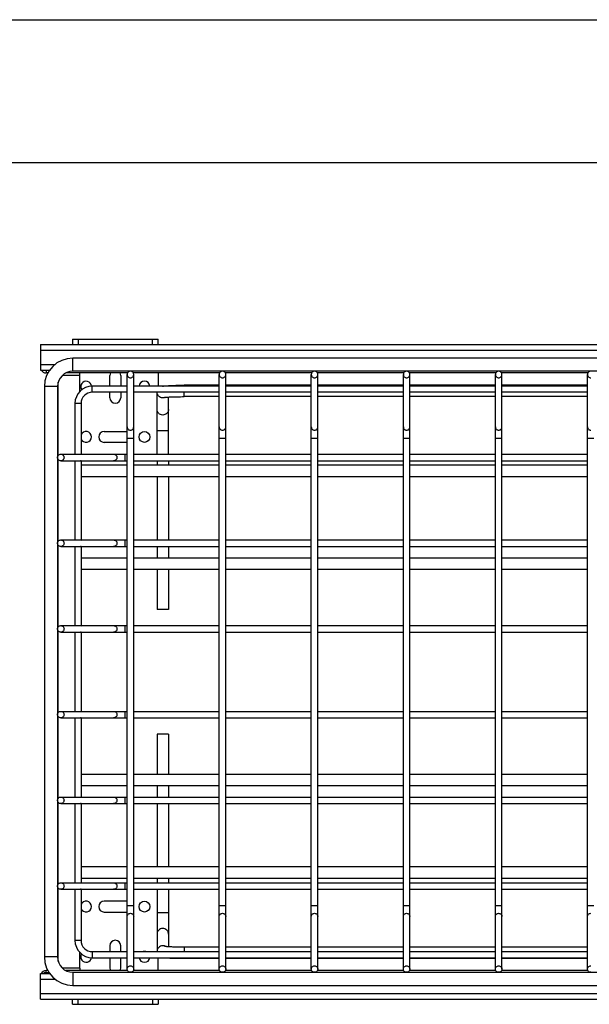
# Model space of a CAD drawing. Units: inches. Extents: x 0 to 17, y 0 to 11.
# Drawn here: x 5.7 to 7.7, y 7.6 to 11 of the extents above; entities that cross this region are included whole.
import ezdxf

# ---------------------------------------------------------------- set-up
doc = ezdxf.new("R2010")
doc.units = ezdxf.units.IN
doc.header["$LTSCALE"] = 0.935
doc.header["$MEASUREMENT"] = 0
doc.layers.get('0').update_dxf_attribs({"linetype": 'CONTINUOUS'})
doc.layers.add('02___PRT_ALL_AXES', color=7, linetype='CONTINUOUS')

msp = doc.modelspace()

# ---------------------------------------------------------------- linework, layer by layer
at = {"color": 7, "linetype": 'Continuous'}
for p, q in [((0, 11), (17, 11)), ((0.5, 10.5), (16.5, 10.5)), ((5.81144, 9.86349), (5.81144, 9.77349)), ((5.81144, 9.86349), (9.36144, 9.86349)), ((5.92344, 9.88149), (5.92344, 9.86349)), ((5.92344, 9.88149), (6.22344, 9.88149)), ((6.22344, 9.86349), (6.22344, 9.88149)), ((9.22533, 9.81549), (5.92533, 9.81549)), ((5.81144, 9.77349), (5.84392, 9.77349)), ((5.82344, 9.77149), (5.82344, 9.77349)), ((5.84263, 9.77149), (5.82344, 9.77149)), ((5.83144, 9.77149), (5.83144, 9.76349)), ((5.83771, 9.76349), (5.83144, 9.76349)), ((6.11632, 9.76349), (5.90083, 9.76349)), ((9.22533, 9.76949), (5.92533, 9.76949)), ((6.05444, 9.71723), (6.05444, 9.75449)), ((6.09244, 9.75449), (6.09244, 9.71723)), ((6.11493, 7.67687), (6.11493, 9.7581)), ((6.43832, 9.76349), (6.13635, 9.76349)), ((6.13773, 7.67687), (6.13773, 9.7581)), ((6.22344, 9.76349), (6.22344, 9.71723)), ((6.43693, 7.67687), (6.43693, 9.7581)), ((6.76032, 9.76349), (6.45835, 9.76349)), ((6.45973, 7.67687), (6.45973, 9.7581)), ((6.75893, 7.67687), (6.75893, 9.7581)), ((7.08232, 9.76349), (6.78035, 9.76349)), ((6.78173, 7.67687), (6.78173, 9.7581)), ((7.08093, 7.67687), (7.08093, 9.7581)), ((7.40432, 9.76349), (7.10235, 9.76349)), ((7.10373, 7.67687), (7.10373, 9.7581)), ((7.40293, 7.67687), (7.40293, 9.7581)), ((7.72632, 9.76349), (7.42435, 9.76349)), ((7.42573, 7.67687), (7.42573, 9.7581)), ((7.72493, 7.67687), (7.72493, 9.7581)), ((6.43693, 9.72049), (6.31444, 9.72049)), ((6.75893, 9.72049), (6.45973, 9.72049)), ((7.08093, 9.72049), (6.78173, 9.72049)), ((7.40293, 9.72049), (7.10373, 9.72049)), ((7.72493, 9.72049), (7.42573, 9.72049)), ((5.82533, 9.71549), (5.82533, 7.71949)), ((5.87133, 9.71549), (5.87133, 7.71949)), ((6.11493, 9.71723), (5.99299, 9.71723)), ((6.11493, 9.69602), (5.99299, 9.69602)), ((6.05444, 9.67649), (6.05444, 9.69602)), ((6.09244, 9.69602), (6.09244, 9.67649)), ((6.43693, 9.71723), (6.13773, 9.71723)), ((6.43693, 9.69602), (6.13773, 9.69602)), ((6.21944, 9.47889), (6.21944, 9.69602)), ((6.75893, 9.71723), (6.45973, 9.71723)), ((6.75893, 9.69602), (6.45973, 9.69602)), ((7.08093, 9.71723), (6.78173, 9.71723)), ((7.08093, 9.69602), (6.78173, 9.69602)), ((7.40293, 9.71723), (7.10373, 9.71723)), ((7.40293, 9.69602), (7.10373, 9.69602)), ((7.72493, 9.71723), (7.42573, 9.71723)), ((7.72493, 9.69602), (7.42573, 9.69602)), ((5.93239, 9.65662), (5.93239, 9.47889)), ((5.9536, 9.65662), (5.9536, 9.47873)), ((6.25944, 9.47889), (6.25944, 9.67913)), ((6.43693, 9.68049), (6.31444, 9.68049)), ((6.75893, 9.68049), (6.45973, 9.68049)), ((7.08093, 9.68049), (6.78173, 9.68049)), ((7.40293, 9.68049), (7.10373, 9.68049)), ((7.72493, 9.68049), (7.42573, 9.68049)), ((6.03444, 9.55849), (6.11244, 9.55849)), ((6.11244, 9.52049), (6.03444, 9.52049)), ((5.88272, 9.47889), (5.95138, 9.47889)), ((5.95138, 9.47889), (5.9536, 9.47873)), ((5.9536, 9.47889), (6.11493, 9.47889)), ((6.13773, 9.47889), (6.43693, 9.47889)), ((6.45973, 9.47889), (6.75893, 9.47889)), ((6.78173, 9.47889), (7.08093, 9.47889)), ((7.10373, 9.47889), (7.40293, 9.47889)), ((7.42573, 9.47889), (7.72493, 9.47889)), ((5.88272, 9.45609), (5.95138, 9.45609)), ((5.93239, 9.45609), (5.93239, 9.17889)), ((5.9536, 9.45624), (5.95138, 9.45609)), ((5.9536, 9.45624), (5.9536, 9.17873)), ((5.9536, 9.45609), (6.11493, 9.45609)), ((6.13773, 9.45609), (6.43693, 9.45609)), ((6.21944, 9.45609), (6.21944, 9.44149)), ((6.25944, 9.45609), (6.25944, 9.44149)), ((6.45973, 9.45609), (6.75893, 9.45609)), ((6.78173, 9.45609), (7.08093, 9.45609)), ((7.10373, 9.45609), (7.40293, 9.45609)), ((7.42573, 9.45609), (7.72493, 9.45609)), ((6.21944, 9.40149), (6.21944, 9.17889)), ((6.25944, 9.40149), (6.25944, 9.17889)), ((5.88272, 9.17889), (5.95138, 9.17889)), ((5.95138, 9.17889), (5.9536, 9.17873)), ((5.9536, 9.17889), (6.11493, 9.17889)), ((6.13773, 9.17889), (6.43693, 9.17889)), ((6.45973, 9.17889), (6.75893, 9.17889)), ((6.78173, 9.17889), (7.08093, 9.17889)), ((7.10373, 9.17889), (7.40293, 9.17889)), ((7.42573, 9.17889), (7.72493, 9.17889)), ((5.88272, 9.15609), (5.95138, 9.15609)), ((5.93239, 9.15609), (5.93239, 8.87889)), ((5.9536, 9.15624), (5.95138, 9.15609)), ((5.9536, 9.15624), (5.9536, 8.87873)), ((5.9536, 9.15609), (6.11493, 9.15609)), ((6.13773, 9.15609), (6.43693, 9.15609)), ((6.21944, 9.15609), (6.21944, 9.11549)), ((6.25944, 9.15609), (6.25944, 9.11549)), ((6.45973, 9.15609), (6.75893, 9.15609)), ((6.78173, 9.15609), (7.08093, 9.15609)), ((7.10373, 9.15609), (7.40293, 9.15609)), ((7.42573, 9.15609), (7.72493, 9.15609)), ((5.87394, 9.11549), (5.87133, 9.11549)), ((6.11493, 9.11549), (5.9536, 9.11549)), ((6.43693, 9.11549), (6.13773, 9.11549)), ((6.75893, 9.11549), (6.45973, 9.11549)), ((7.08093, 9.11549), (6.78173, 9.11549)), ((7.40293, 9.11549), (7.10373, 9.11549)), ((7.72493, 9.11549), (7.42573, 9.11549)), ((5.87394, 9.07549), (5.87133, 9.07549)), ((6.11493, 9.07549), (5.9536, 9.07549)), ((6.43693, 9.07549), (6.13773, 9.07549)), ((6.21944, 9.07549), (6.21944, 8.93549)), ((6.25944, 9.07549), (6.25944, 8.93549)), ((6.75893, 9.07549), (6.45973, 9.07549)), ((7.08093, 9.07549), (6.78173, 9.07549)), ((7.40293, 9.07549), (7.10373, 9.07549)), ((7.72493, 9.07549), (7.42573, 9.07549)), ((6.25942, 8.93549), (6.21946, 8.93549)), ((5.88272, 8.87889), (5.95138, 8.87889)), ((5.95138, 8.87889), (5.9536, 8.87873)), ((5.9536, 8.87889), (6.11493, 8.87889)), ((6.13773, 8.87889), (6.43693, 8.87889)), ((6.45973, 8.87889), (6.75893, 8.87889)), ((6.78173, 8.87889), (7.08093, 8.87889)), ((7.10373, 8.87889), (7.40293, 8.87889)), ((7.42573, 8.87889), (7.72493, 8.87889)), ((5.88272, 8.85609), (5.95138, 8.85609)), ((5.93239, 8.85609), (5.93239, 8.57889)), ((5.9536, 8.85624), (5.95138, 8.85609)), ((5.9536, 8.85624), (5.9536, 8.57873)), ((5.9536, 8.85609), (6.11493, 8.85609)), ((6.13773, 8.85609), (6.43693, 8.85609)), ((6.45973, 8.85609), (6.75893, 8.85609)), ((6.78173, 8.85609), (7.08093, 8.85609)), ((7.10373, 8.85609), (7.40293, 8.85609)), ((7.42573, 8.85609), (7.72493, 8.85609)), ((5.88272, 8.57889), (5.95138, 8.57889)), ((5.88272, 8.55609), (5.95138, 8.55609)), ((5.93239, 8.55609), (5.93239, 8.27889)), ((5.95138, 8.57889), (5.9536, 8.57873)), ((5.9536, 8.55624), (5.95138, 8.55609)), ((5.9536, 8.57889), (6.11493, 8.57889)), ((5.9536, 8.55624), (5.9536, 8.27873)), ((5.9536, 8.55609), (6.11493, 8.55609)), ((6.13773, 8.57889), (6.43693, 8.57889)), ((6.13773, 8.55609), (6.43693, 8.55609)), ((6.45973, 8.57889), (6.75893, 8.57889)), ((6.45973, 8.55609), (6.75893, 8.55609)), ((6.78173, 8.57889), (7.08093, 8.57889)), ((6.78173, 8.55609), (7.08093, 8.55609)), ((7.10373, 8.57889), (7.40293, 8.57889)), ((7.10373, 8.55609), (7.40293, 8.55609)), ((7.42573, 8.57889), (7.72493, 8.57889)), ((7.42573, 8.55609), (7.72493, 8.55609)), ((6.21944, 8.49949), (6.21944, 8.35949)), ((6.25942, 8.49949), (6.21946, 8.49949)), ((6.25944, 8.49949), (6.25944, 8.35949)), ((5.87133, 8.35949), (5.87394, 8.35949)), ((5.9536, 8.35949), (6.11493, 8.35949)), ((6.13773, 8.35949), (6.43693, 8.35949)), ((6.45973, 8.35949), (6.75893, 8.35949)), ((6.78173, 8.35949), (7.08093, 8.35949)), ((7.10373, 8.35949), (7.40293, 8.35949)), ((7.42573, 8.35949), (7.72493, 8.35949)), ((5.87133, 8.31949), (5.87394, 8.31949)), ((5.9536, 8.31949), (6.11493, 8.31949)), ((6.13773, 8.31949), (6.43693, 8.31949)), ((6.21944, 8.31949), (6.21944, 8.27889)), ((6.25944, 8.31949), (6.25944, 8.27889)), ((6.45973, 8.31949), (6.75893, 8.31949)), ((6.78173, 8.31949), (7.08093, 8.31949)), ((7.10373, 8.31949), (7.40293, 8.31949)), ((7.42573, 8.31949), (7.72493, 8.31949)), ((5.88272, 8.27889), (5.95138, 8.27889)), ((5.95138, 8.27889), (5.9536, 8.27873)), ((5.9536, 8.27889), (6.11493, 8.27889)), ((6.13773, 8.27889), (6.43693, 8.27889)), ((6.45973, 8.27889), (6.75893, 8.27889)), ((6.78173, 8.27889), (7.08093, 8.27889)), ((7.10373, 8.27889), (7.40293, 8.27889)), ((7.42573, 8.27889), (7.72493, 8.27889)), ((5.88272, 8.25609), (5.95138, 8.25609)), ((5.93239, 8.25609), (5.93239, 7.97889)), ((5.9536, 8.25624), (5.95138, 8.25609)), ((5.9536, 8.25624), (5.9536, 7.97873)), ((5.9536, 8.25609), (6.11493, 8.25609)), ((6.13773, 8.25609), (6.43693, 8.25609)), ((6.21944, 8.25609), (6.21944, 8.03549)), ((6.25944, 8.25609), (6.25944, 8.03549)), ((6.45973, 8.25609), (6.75893, 8.25609)), ((6.78173, 8.25609), (7.08093, 8.25609)), ((7.10373, 8.25609), (7.40293, 8.25609)), ((7.42573, 8.25609), (7.72493, 8.25609)), ((5.88272, 7.97889), (5.95138, 7.97889)), ((5.95138, 7.97889), (5.9536, 7.97873)), ((5.9536, 7.97889), (6.11493, 7.97889)), ((6.13773, 7.97889), (6.43693, 7.97889)), ((6.21944, 7.99549), (6.21944, 7.97889)), ((6.25944, 7.99549), (6.25944, 7.97889)), ((6.45973, 7.97889), (6.75893, 7.97889)), ((6.78173, 7.97889), (7.08093, 7.97889)), ((7.10373, 7.97889), (7.40293, 7.97889)), ((7.42573, 7.97889), (7.72493, 7.97889)), ((5.88272, 7.95609), (5.95138, 7.95609)), ((5.93239, 7.95609), (5.93239, 7.77721)), ((5.9536, 7.95624), (5.95138, 7.95609)), ((5.9536, 7.95624), (5.9536, 7.77721)), ((5.9536, 7.95609), (6.11493, 7.95609)), ((6.13773, 7.95609), (6.43693, 7.95609)), ((6.21944, 7.95609), (6.21944, 7.73861)), ((6.25944, 7.95609), (6.25944, 7.75584)), ((6.45973, 7.95609), (6.75893, 7.95609)), ((6.78173, 7.95609), (7.08093, 7.95609)), ((7.10373, 7.95609), (7.40293, 7.95609)), ((7.42573, 7.95609), (7.72493, 7.95609)), ((5.99299, 7.73781), (6.11493, 7.73781)), ((6.13773, 7.73781), (6.43693, 7.73781)), ((6.31444, 7.75449), (6.43693, 7.75449)), ((6.45973, 7.75449), (6.75893, 7.75449)), ((6.45973, 7.73781), (6.75893, 7.73781)), ((6.78173, 7.75449), (7.08093, 7.75449)), ((6.78173, 7.73781), (7.08093, 7.73781)), ((7.10373, 7.75449), (7.40293, 7.75449)), ((7.10373, 7.73781), (7.40293, 7.73781)), ((7.42573, 7.75449), (7.72493, 7.75449)), ((7.42573, 7.73781), (7.72493, 7.73781)), ((5.99299, 7.7166), (6.11493, 7.7166)), ((6.13773, 7.7166), (6.43693, 7.7166)), ((6.22344, 7.67149), (6.22344, 7.7166)), ((6.31444, 7.71449), (6.43693, 7.71449)), ((6.45973, 7.7166), (6.75893, 7.7166)), ((6.45973, 7.71449), (6.75893, 7.71449)), ((6.78173, 7.7166), (7.08093, 7.7166)), ((6.78173, 7.71449), (7.08093, 7.71449)), ((7.10373, 7.7166), (7.40293, 7.7166)), ((7.10373, 7.71449), (7.40293, 7.71449)), ((7.42573, 7.7166), (7.72493, 7.7166)), ((7.42573, 7.71449), (7.72493, 7.71449)), ((5.81144, 7.57149), (5.81144, 7.66149)), ((5.81144, 7.66149), (5.84392, 7.66149)), ((5.82344, 7.66349), (5.82344, 7.66149)), ((5.84263, 7.66349), (5.82344, 7.66349)), ((5.83144, 7.66349), (5.83144, 7.67149)), ((5.83771, 7.67149), (5.83144, 7.67149)), ((6.11632, 7.67149), (5.90083, 7.67149)), ((5.92533, 7.66549), (9.22533, 7.66549)), ((6.43832, 7.67149), (6.13635, 7.67149)), ((6.76032, 7.67149), (6.45835, 7.67149)), ((7.08232, 7.67149), (6.78035, 7.67149)), ((7.40432, 7.67149), (7.10235, 7.67149)), ((7.72632, 7.67149), (7.42435, 7.67149)), ((5.92533, 7.61949), (9.22533, 7.61949)), ((5.81144, 7.57149), (9.36144, 7.57149)), ((5.92344, 7.55349), (5.92344, 7.57149)), ((5.92344, 7.55349), (6.22344, 7.55349)), ((6.22344, 7.57149), (6.22344, 7.55349))]:
    msp.add_line(p, q, dxfattribs=at)
at = {"color": 9, "linetype": 'Continuous'}
for p, q in [((5.94344, 9.88149), (5.94344, 9.86349)), ((6.20344, 9.86349), (6.20344, 9.88149)), ((5.81144, 9.84349), (9.36144, 9.84349)), ((5.81144, 9.79349), (5.86297, 9.79349)), ((5.92533, 9.76949), (5.92533, 9.81549)), ((6.31444, 9.71723), (6.31444, 9.72049)), ((5.87133, 9.71549), (5.82533, 9.71549)), ((5.99299, 9.69602), (5.99299, 9.71723)), ((6.31444, 9.68049), (6.31444, 9.69602)), ((5.9536, 9.65662), (5.93239, 9.65662)), ((6.25944, 9.56102), (6.21944, 9.56102)), ((6.11493, 9.53577), (6.13773, 9.53577)), ((6.43693, 9.53577), (6.45973, 9.53577)), ((6.75893, 9.53577), (6.78173, 9.53577)), ((7.08093, 9.53577), (7.10373, 9.53577)), ((7.40293, 9.53577), (7.42573, 9.53577)), ((7.72493, 9.53577), (7.74773, 9.53577)), ((6.10624, 9.47889), (6.10624, 9.45609)), ((6.10624, 9.17889), (6.10624, 9.15609)), ((6.10624, 8.87889), (6.10624, 8.85609)), ((6.10624, 8.57889), (6.10624, 8.55609)), ((6.10624, 8.27889), (6.10624, 8.25609)), ((6.10624, 7.97889), (6.10624, 7.95609)), ((6.11493, 7.8992), (6.13773, 7.8992)), ((6.43693, 7.8992), (6.45973, 7.8992)), ((6.75893, 7.8992), (6.78173, 7.8992)), ((7.08093, 7.8992), (7.10373, 7.8992)), ((7.40293, 7.8992), (7.42573, 7.8992)), ((7.72493, 7.8992), (7.74773, 7.8992)), ((6.25944, 7.87395), (6.21944, 7.87395)), ((5.9536, 7.77721), (5.93239, 7.77721)), ((5.99299, 7.73781), (5.99299, 7.7166)), ((6.31444, 7.75449), (6.31444, 7.73781)), ((5.87133, 7.71949), (5.82533, 7.71949)), ((6.31444, 7.7166), (6.31444, 7.71449)), ((5.92533, 7.66549), (5.92533, 7.61949)), ((5.81144, 7.64149), (5.86297, 7.64149)), ((5.81144, 7.59149), (9.36144, 7.59149)), ((5.94344, 7.55349), (5.94344, 7.57149)), ((6.20344, 7.57149), (6.20344, 7.55349))]:
    msp.add_line(p, q, dxfattribs=at)
at = {"color": 7, "linetype": 'Continuous'}
msp.add_circle((6.17544, 9.53949), 0.019, dxfattribs=at)
for centre, radius, start, end in [((5.92533, 9.71549), 0.1, 90, 180), ((5.83144, 9.78349), 0.02, 210.01665, 270), ((5.92533, 9.71549), 0.054, 90, 180), ((6.07344, 9.75449), 0.019, 151.69266, 180), ((6.07344, 9.75449), 0.019, 0, 28.30734), ((5.97144, 9.71549), 0.019, 4.71903, 215.16903), ((6.17544, 9.71549), 0.019, 5.30205, 174.69795), ((5.99299, 9.65662), 0.0606, 90, 180), ((5.99299, 9.65662), 0.0394, 90, 180), ((6.07344, 9.67649), 0.019, 180, 360), ((5.97144, 9.53949), 0.019, 199.78004, 160.21996), ((6.03444, 9.53949), 0.019, 90, 270), ((6.11244, 9.53949), 0.019, 82.46287, 90), ((6.11244, 9.53949), 0.019, 270, 277.53713), ((5.99299, 7.77721), 0.0606, 180, 270), ((5.99299, 7.77721), 0.0394, 180, 270), ((5.92533, 7.71949), 0.1, 180, 270), ((5.92533, 7.71949), 0.054, 180, 270), ((5.83144, 7.65149), 0.02, 90, 149.98335)]:
    msp.add_arc(centre, radius, start, end, dxfattribs=at)
for points, knots in [([(6.12633, 9.76949), (6.12485, 9.76949), (6.12186, 9.76889), (6.11806, 9.76636), (6.11553, 9.76258), (6.11493, 9.75958), (6.11493, 9.7581)], [0, 0, 0, 0, 0.249892, 0.5003133, 0.7501136, 1, 1, 1, 1]), ([(6.11493, 9.7581), (6.11493, 9.75662), (6.11553, 9.75363), (6.11806, 9.74984), (6.12186, 9.74732), (6.12485, 9.74672), (6.12633, 9.74672)], [0, 0, 0, 0, 0.2498864, 0.4996867, 0.750108, 1, 1, 1, 1]), ([(6.13773, 9.7581), (6.13773, 9.75958), (6.13713, 9.76258), (6.1346, 9.76636), (6.13081, 9.76889), (6.12781, 9.76949), (6.12633, 9.76949)], [0, 0, 0, 0, 0.2498864, 0.4996867, 0.750108, 1, 1, 1, 1]), ([(6.12633, 9.74672), (6.12781, 9.74672), (6.13081, 9.74732), (6.1346, 9.74984), (6.13713, 9.75363), (6.13773, 9.75662), (6.13773, 9.7581)], [0, 0, 0, 0, 0.249892, 0.5003133, 0.7501136, 1, 1, 1, 1]), ([(6.44833, 9.76949), (6.44685, 9.76949), (6.44386, 9.76889), (6.44006, 9.76636), (6.43753, 9.76258), (6.43693, 9.75958), (6.43693, 9.7581)], [0, 0, 0, 0, 0.249892, 0.5003133, 0.7501136, 1, 1, 1, 1]), ([(6.43693, 9.7581), (6.43693, 9.75662), (6.43753, 9.75363), (6.44006, 9.74984), (6.44386, 9.74732), (6.44685, 9.74672), (6.44833, 9.74672)], [0, 0, 0, 0, 0.2498864, 0.4996867, 0.750108, 1, 1, 1, 1]), ([(6.45973, 9.7581), (6.45973, 9.75958), (6.45913, 9.76258), (6.4566, 9.76636), (6.45281, 9.76889), (6.44981, 9.76949), (6.44833, 9.76949)], [0, 0, 0, 0, 0.2498864, 0.4996867, 0.750108, 1, 1, 1, 1]), ([(6.44833, 9.74672), (6.44981, 9.74672), (6.45281, 9.74732), (6.4566, 9.74984), (6.45913, 9.75363), (6.45973, 9.75662), (6.45973, 9.7581)], [0, 0, 0, 0, 0.249892, 0.5003133, 0.7501136, 1, 1, 1, 1]), ([(6.77033, 9.76949), (6.76885, 9.76949), (6.76586, 9.76889), (6.76206, 9.76636), (6.75953, 9.76258), (6.75893, 9.75958), (6.75893, 9.7581)], [0, 0, 0, 0, 0.249892, 0.5003133, 0.7501136, 1, 1, 1, 1]), ([(6.75893, 9.7581), (6.75893, 9.75662), (6.75953, 9.75363), (6.76206, 9.74984), (6.76586, 9.74732), (6.76885, 9.74672), (6.77033, 9.74672)], [0, 0, 0, 0, 0.2498864, 0.4996867, 0.750108, 1, 1, 1, 1]), ([(6.78173, 9.7581), (6.78173, 9.75958), (6.78113, 9.76258), (6.7786, 9.76636), (6.77481, 9.76889), (6.77181, 9.76949), (6.77033, 9.76949)], [0, 0, 0, 0, 0.2498864, 0.4996867, 0.750108, 1, 1, 1, 1]), ([(6.77033, 9.74672), (6.77181, 9.74672), (6.77481, 9.74732), (6.7786, 9.74984), (6.78113, 9.75363), (6.78173, 9.75662), (6.78173, 9.7581)], [0, 0, 0, 0, 0.249892, 0.5003133, 0.7501136, 1, 1, 1, 1]), ([(7.09233, 9.76949), (7.09085, 9.76949), (7.08786, 9.76889), (7.08406, 9.76636), (7.08153, 9.76258), (7.08093, 9.75958), (7.08093, 9.7581)], [0, 0, 0, 0, 0.249892, 0.5003133, 0.7501136, 1, 1, 1, 1]), ([(7.08093, 9.7581), (7.08093, 9.75662), (7.08153, 9.75363), (7.08406, 9.74984), (7.08786, 9.74732), (7.09085, 9.74672), (7.09233, 9.74672)], [0, 0, 0, 0, 0.2498864, 0.4996867, 0.750108, 1, 1, 1, 1]), ([(7.10373, 9.7581), (7.10373, 9.75958), (7.10313, 9.76258), (7.1006, 9.76636), (7.09681, 9.76889), (7.09381, 9.76949), (7.09233, 9.76949)], [0, 0, 0, 0, 0.2498864, 0.4996867, 0.750108, 1, 1, 1, 1]), ([(7.09233, 9.74672), (7.09381, 9.74672), (7.09681, 9.74732), (7.1006, 9.74984), (7.10313, 9.75363), (7.10373, 9.75662), (7.10373, 9.7581)], [0, 0, 0, 0, 0.249892, 0.5003133, 0.7501136, 1, 1, 1, 1]), ([(7.41433, 9.76949), (7.41285, 9.76949), (7.40986, 9.76889), (7.40606, 9.76636), (7.40353, 9.76258), (7.40293, 9.75958), (7.40293, 9.7581)], [0, 0, 0, 0, 0.249892, 0.5003133, 0.7501136, 1, 1, 1, 1]), ([(7.40293, 9.7581), (7.40293, 9.75662), (7.40353, 9.75363), (7.40606, 9.74984), (7.40986, 9.74732), (7.41285, 9.74672), (7.41433, 9.74672)], [0, 0, 0, 0, 0.2498864, 0.4996867, 0.750108, 1, 1, 1, 1]), ([(7.42573, 9.7581), (7.42573, 9.75958), (7.42513, 9.76258), (7.4226, 9.76636), (7.41881, 9.76889), (7.41581, 9.76949), (7.41433, 9.76949)], [0, 0, 0, 0, 0.2498864, 0.4996867, 0.750108, 1, 1, 1, 1]), ([(7.41433, 9.74672), (7.41581, 9.74672), (7.41881, 9.74732), (7.4226, 9.74984), (7.42513, 9.75363), (7.42573, 9.75662), (7.42573, 9.7581)], [0, 0, 0, 0, 0.249892, 0.5003133, 0.7501136, 1, 1, 1, 1]), ([(7.73633, 9.76949), (7.73485, 9.76949), (7.73186, 9.76889), (7.72806, 9.76636), (7.72553, 9.76258), (7.72493, 9.75958), (7.72493, 9.7581)], [0, 0, 0, 0, 0.249892, 0.5003133, 0.7501136, 1, 1, 1, 1]), ([(7.72493, 9.7581), (7.72493, 9.75662), (7.72553, 9.75363), (7.72806, 9.74984), (7.73186, 9.74732), (7.73485, 9.74672), (7.73633, 9.74672)], [0, 0, 0, 0, 0.2498864, 0.4996867, 0.750108, 1, 1, 1, 1]), ([(6.23906, 9.71723), (6.2409, 9.71757), (6.24497, 9.71811), (6.25172, 9.71872), (6.25972, 9.71924), (6.27273, 9.71986), (6.29112, 9.72036), (6.3064, 9.72049), (6.31444, 9.72049)], [0, 0, 0, 0, 0.0742617, 0.1629905, 0.2694285, 0.3928132, 0.6805048, 1, 1, 1, 1]), ([(6.24622, 9.67789), (6.24614, 9.67787), (6.24585, 9.67781), (6.2463, 9.6779), (6.24664, 9.67795), (6.2474, 9.67807), (6.24829, 9.67818), (6.2494, 9.67831), (6.25066, 9.67845), (6.25209, 9.67858), (6.25365, 9.67872), (6.256, 9.6789), (6.25923, 9.67912), (6.26345, 9.67937), (6.26807, 9.67959), (6.27305, 9.67979), (6.2803, 9.68004), (6.28995, 9.68028), (6.30201, 9.68045), (6.31026, 9.68049), (6.31444, 9.68049)], [0, 0, 0, 0, 0.0036308, 0.0059523, 0.0128681, 0.0233402, 0.0368732, 0.0530661, 0.0716648, 0.0924822, 0.1153498, 0.1401517, 0.1951363, 0.2566852, 0.3241348, 0.396858, 0.4742321, 0.6403597, 0.8174663, 1, 1, 1, 1]), ([(5.87133, 9.46749), (5.87133, 9.46897), (5.87193, 9.47196), (5.87445, 9.47576), (5.87824, 9.47829), (5.88123, 9.47889), (5.88272, 9.47889)], [0, 0, 0, 0, 0.249892, 0.5003133, 0.7501136, 1, 1, 1, 1]), ([(5.88272, 9.47889), (5.8842, 9.47889), (5.88719, 9.47829), (5.89098, 9.47576), (5.8935, 9.47196), (5.8941, 9.46897), (5.8941, 9.46749)], [0, 0, 0, 0, 0.2498864, 0.4996867, 0.750108, 1, 1, 1, 1]), ([(5.88272, 9.45609), (5.88123, 9.45609), (5.87824, 9.45668), (5.87445, 9.45922), (5.87193, 9.46301), (5.87133, 9.46601), (5.87133, 9.46749)], [0, 0, 0, 0, 0.2498864, 0.4996867, 0.750108, 1, 1, 1, 1]), ([(5.8941, 9.46749), (5.8941, 9.46601), (5.8935, 9.46301), (5.89098, 9.45922), (5.88719, 9.45668), (5.8842, 9.45609), (5.88272, 9.45609)], [0, 0, 0, 0, 0.249892, 0.5003133, 0.7501136, 1, 1, 1, 1]), ([(5.87133, 9.16749), (5.87133, 9.16897), (5.87193, 9.17196), (5.87445, 9.17576), (5.87824, 9.17829), (5.88123, 9.17889), (5.88272, 9.17889)], [0, 0, 0, 0, 0.249892, 0.5003133, 0.7501136, 1, 1, 1, 1]), ([(5.88272, 9.17889), (5.8842, 9.17889), (5.88719, 9.17829), (5.89098, 9.17576), (5.8935, 9.17196), (5.8941, 9.16897), (5.8941, 9.16749)], [0, 0, 0, 0, 0.2498864, 0.4996867, 0.750108, 1, 1, 1, 1]), ([(5.88272, 9.15609), (5.88123, 9.15609), (5.87824, 9.15668), (5.87445, 9.15922), (5.87193, 9.16301), (5.87133, 9.16601), (5.87133, 9.16749)], [0, 0, 0, 0, 0.2498864, 0.4996867, 0.750108, 1, 1, 1, 1]), ([(5.8941, 9.16749), (5.8941, 9.16601), (5.8935, 9.16301), (5.89098, 9.15922), (5.88719, 9.15668), (5.8842, 9.15609), (5.88272, 9.15609)], [0, 0, 0, 0, 0.249892, 0.5003133, 0.7501136, 1, 1, 1, 1]), ([(5.87133, 8.86749), (5.87133, 8.86897), (5.87193, 8.87196), (5.87445, 8.87576), (5.87824, 8.87829), (5.88123, 8.87889), (5.88272, 8.87889)], [0, 0, 0, 0, 0.249892, 0.5003133, 0.7501136, 1, 1, 1, 1]), ([(5.88272, 8.85609), (5.88123, 8.85609), (5.87824, 8.85668), (5.87445, 8.85922), (5.87193, 8.86301), (5.87133, 8.86601), (5.87133, 8.86749)], [0, 0, 0, 0, 0.2498864, 0.4996867, 0.750108, 1, 1, 1, 1]), ([(5.88272, 8.87889), (5.8842, 8.87889), (5.88719, 8.87829), (5.89098, 8.87576), (5.8935, 8.87196), (5.8941, 8.86897), (5.8941, 8.86749)], [0, 0, 0, 0, 0.2498864, 0.4996867, 0.750108, 1, 1, 1, 1]), ([(5.8941, 8.86749), (5.8941, 8.86601), (5.8935, 8.86301), (5.89098, 8.85922), (5.88719, 8.85668), (5.8842, 8.85609), (5.88272, 8.85609)], [0, 0, 0, 0, 0.249892, 0.5003133, 0.7501136, 1, 1, 1, 1]), ([(5.87133, 8.56749), (5.87133, 8.56897), (5.87193, 8.57196), (5.87445, 8.57576), (5.87824, 8.57829), (5.88123, 8.57889), (5.88272, 8.57889)], [0, 0, 0, 0, 0.249892, 0.5003133, 0.7501136, 1, 1, 1, 1]), ([(5.88272, 8.55609), (5.88123, 8.55609), (5.87824, 8.55668), (5.87445, 8.55922), (5.87193, 8.56301), (5.87133, 8.56601), (5.87133, 8.56749)], [0, 0, 0, 0, 0.2498864, 0.4996867, 0.750108, 1, 1, 1, 1]), ([(5.88272, 8.57889), (5.8842, 8.57889), (5.88719, 8.57829), (5.89098, 8.57576), (5.8935, 8.57196), (5.8941, 8.56897), (5.8941, 8.56749)], [0, 0, 0, 0, 0.2498864, 0.4996867, 0.750108, 1, 1, 1, 1]), ([(5.8941, 8.56749), (5.8941, 8.56601), (5.8935, 8.56301), (5.89098, 8.55922), (5.88719, 8.55668), (5.8842, 8.55609), (5.88272, 8.55609)], [0, 0, 0, 0, 0.249892, 0.5003133, 0.7501136, 1, 1, 1, 1]), ([(5.87133, 8.26749), (5.87133, 8.26897), (5.87193, 8.27196), (5.87445, 8.27576), (5.87824, 8.27829), (5.88123, 8.27889), (5.88272, 8.27889)], [0, 0, 0, 0, 0.249892, 0.5003133, 0.7501136, 1, 1, 1, 1]), ([(5.88272, 8.27889), (5.8842, 8.27889), (5.88719, 8.27829), (5.89098, 8.27576), (5.8935, 8.27196), (5.8941, 8.26897), (5.8941, 8.26749)], [0, 0, 0, 0, 0.2498864, 0.4996867, 0.750108, 1, 1, 1, 1]), ([(5.88272, 8.25609), (5.88123, 8.25609), (5.87824, 8.25668), (5.87445, 8.25922), (5.87193, 8.26301), (5.87133, 8.26601), (5.87133, 8.26749)], [0, 0, 0, 0, 0.2498864, 0.4996867, 0.750108, 1, 1, 1, 1]), ([(5.8941, 8.26749), (5.8941, 8.26601), (5.8935, 8.26301), (5.89098, 8.25922), (5.88719, 8.25668), (5.8842, 8.25609), (5.88272, 8.25609)], [0, 0, 0, 0, 0.249892, 0.5003133, 0.7501136, 1, 1, 1, 1]), ([(5.87133, 7.96749), (5.87133, 7.96897), (5.87193, 7.97196), (5.87445, 7.97576), (5.87824, 7.97829), (5.88123, 7.97889), (5.88272, 7.97889)], [0, 0, 0, 0, 0.249892, 0.5003133, 0.7501136, 1, 1, 1, 1]), ([(5.88272, 7.95609), (5.88123, 7.95609), (5.87824, 7.95668), (5.87445, 7.95922), (5.87193, 7.96301), (5.87133, 7.96601), (5.87133, 7.96749)], [0, 0, 0, 0, 0.2498864, 0.4996867, 0.750108, 1, 1, 1, 1]), ([(5.88272, 7.97889), (5.8842, 7.97889), (5.88719, 7.97829), (5.89098, 7.97576), (5.8935, 7.97196), (5.8941, 7.96897), (5.8941, 7.96749)], [0, 0, 0, 0, 0.2498864, 0.4996867, 0.750108, 1, 1, 1, 1]), ([(5.8941, 7.96749), (5.8941, 7.96601), (5.8935, 7.96301), (5.89098, 7.95922), (5.88719, 7.95668), (5.8842, 7.95609), (5.88272, 7.95609)], [0, 0, 0, 0, 0.249892, 0.5003133, 0.7501136, 1, 1, 1, 1]), ([(6.24622, 7.75709), (6.24614, 7.75711), (6.24585, 7.75717), (6.2463, 7.75708), (6.24664, 7.75702), (6.2474, 7.75691), (6.24829, 7.75679), (6.2494, 7.75666), (6.25066, 7.75653), (6.25209, 7.75639), (6.25365, 7.75626), (6.256, 7.75607), (6.25923, 7.75585), (6.26345, 7.75561), (6.26807, 7.75538), (6.27305, 7.75518), (6.2803, 7.75493), (6.28995, 7.7547), (6.30201, 7.75453), (6.31026, 7.75449), (6.31444, 7.75449)], [0, 0, 0, 0, 0.0036308, 0.0059523, 0.0128681, 0.0233402, 0.0368732, 0.0530661, 0.0716648, 0.0924822, 0.1153498, 0.1401517, 0.1951363, 0.2566852, 0.3241348, 0.396858, 0.4742321, 0.6403597, 0.8174663, 1, 1, 1, 1]), ([(6.11493, 7.67687), (6.11493, 7.67835), (6.11553, 7.68134), (6.11806, 7.68513), (6.12186, 7.68766), (6.12485, 7.68826), (6.12633, 7.68826)], [0, 0, 0, 0, 0.2498864, 0.4996867, 0.750108, 1, 1, 1, 1]), ([(6.12633, 7.68826), (6.12781, 7.68826), (6.13081, 7.68766), (6.1346, 7.68513), (6.13713, 7.68134), (6.13773, 7.67835), (6.13773, 7.67687)], [0, 0, 0, 0, 0.249892, 0.5003133, 0.7501136, 1, 1, 1, 1]), ([(6.24796, 7.7166), (6.25216, 7.71621), (6.26166, 7.71559), (6.27728, 7.71497), (6.29524, 7.71458), (6.3079, 7.71449), (6.31444, 7.71449)], [0, 0, 0, 0, 0.190061, 0.429206, 0.7049018, 1, 1, 1, 1]), ([(6.43693, 7.67687), (6.43693, 7.67835), (6.43753, 7.68134), (6.44006, 7.68513), (6.44386, 7.68766), (6.44685, 7.68826), (6.44833, 7.68826)], [0, 0, 0, 0, 0.2498864, 0.4996867, 0.750108, 1, 1, 1, 1]), ([(6.44833, 7.68826), (6.44981, 7.68826), (6.45281, 7.68766), (6.4566, 7.68513), (6.45913, 7.68134), (6.45973, 7.67835), (6.45973, 7.67687)], [0, 0, 0, 0, 0.249892, 0.5003133, 0.7501136, 1, 1, 1, 1]), ([(6.75893, 7.67687), (6.75893, 7.67835), (6.75953, 7.68134), (6.76206, 7.68513), (6.76586, 7.68766), (6.76885, 7.68826), (6.77033, 7.68826)], [0, 0, 0, 0, 0.2498864, 0.4996867, 0.750108, 1, 1, 1, 1]), ([(6.77033, 7.68826), (6.77181, 7.68826), (6.77481, 7.68766), (6.7786, 7.68513), (6.78113, 7.68134), (6.78173, 7.67835), (6.78173, 7.67687)], [0, 0, 0, 0, 0.249892, 0.5003133, 0.7501136, 1, 1, 1, 1]), ([(7.08093, 7.67687), (7.08093, 7.67835), (7.08153, 7.68134), (7.08406, 7.68513), (7.08786, 7.68766), (7.09085, 7.68826), (7.09233, 7.68826)], [0, 0, 0, 0, 0.2498864, 0.4996867, 0.750108, 1, 1, 1, 1]), ([(7.09233, 7.68826), (7.09381, 7.68826), (7.09681, 7.68766), (7.1006, 7.68513), (7.10313, 7.68134), (7.10373, 7.67835), (7.10373, 7.67687)], [0, 0, 0, 0, 0.249892, 0.5003133, 0.7501136, 1, 1, 1, 1]), ([(7.40293, 7.67687), (7.40293, 7.67835), (7.40353, 7.68134), (7.40606, 7.68513), (7.40986, 7.68766), (7.41285, 7.68826), (7.41433, 7.68826)], [0, 0, 0, 0, 0.2498864, 0.4996867, 0.750108, 1, 1, 1, 1]), ([(7.41433, 7.68826), (7.41581, 7.68826), (7.41881, 7.68766), (7.4226, 7.68513), (7.42513, 7.68134), (7.42573, 7.67835), (7.42573, 7.67687)], [0, 0, 0, 0, 0.249892, 0.5003133, 0.7501136, 1, 1, 1, 1]), ([(7.72493, 7.67687), (7.72493, 7.67835), (7.72553, 7.68134), (7.72806, 7.68513), (7.73186, 7.68766), (7.73485, 7.68826), (7.73633, 7.68826)], [0, 0, 0, 0, 0.2498864, 0.4996867, 0.750108, 1, 1, 1, 1]), ([(6.12633, 7.66549), (6.12485, 7.66549), (6.12186, 7.66608), (6.11806, 7.66861), (6.11553, 7.6724), (6.11493, 7.67539), (6.11493, 7.67687)], [0, 0, 0, 0, 0.249892, 0.5003133, 0.7501136, 1, 1, 1, 1]), ([(6.13773, 7.67687), (6.13773, 7.67539), (6.13713, 7.6724), (6.1346, 7.66861), (6.13081, 7.66608), (6.12781, 7.66549), (6.12633, 7.66549)], [0, 0, 0, 0, 0.2498864, 0.4996867, 0.750108, 1, 1, 1, 1]), ([(6.44833, 7.66549), (6.44685, 7.66549), (6.44386, 7.66608), (6.44006, 7.66861), (6.43753, 7.6724), (6.43693, 7.67539), (6.43693, 7.67687)], [0, 0, 0, 0, 0.249892, 0.5003133, 0.7501136, 1, 1, 1, 1]), ([(6.45973, 7.67687), (6.45973, 7.67539), (6.45913, 7.6724), (6.4566, 7.66861), (6.45281, 7.66608), (6.44981, 7.66549), (6.44833, 7.66549)], [0, 0, 0, 0, 0.2498864, 0.4996867, 0.750108, 1, 1, 1, 1]), ([(6.77033, 7.66549), (6.76885, 7.66549), (6.76586, 7.66608), (6.76206, 7.66861), (6.75953, 7.6724), (6.75893, 7.67539), (6.75893, 7.67687)], [0, 0, 0, 0, 0.249892, 0.5003133, 0.7501136, 1, 1, 1, 1]), ([(6.78173, 7.67687), (6.78173, 7.67539), (6.78113, 7.6724), (6.7786, 7.66861), (6.77481, 7.66608), (6.77181, 7.66549), (6.77033, 7.66549)], [0, 0, 0, 0, 0.2498864, 0.4996867, 0.750108, 1, 1, 1, 1]), ([(7.09233, 7.66549), (7.09085, 7.66549), (7.08786, 7.66608), (7.08406, 7.66861), (7.08153, 7.6724), (7.08093, 7.67539), (7.08093, 7.67687)], [0, 0, 0, 0, 0.249892, 0.5003133, 0.7501136, 1, 1, 1, 1]), ([(7.10373, 7.67687), (7.10373, 7.67539), (7.10313, 7.6724), (7.1006, 7.66861), (7.09681, 7.66608), (7.09381, 7.66549), (7.09233, 7.66549)], [0, 0, 0, 0, 0.2498864, 0.4996867, 0.750108, 1, 1, 1, 1]), ([(7.41433, 7.66549), (7.41285, 7.66549), (7.40986, 7.66608), (7.40606, 7.66861), (7.40353, 7.6724), (7.40293, 7.67539), (7.40293, 7.67687)], [0, 0, 0, 0, 0.249892, 0.5003133, 0.7501136, 1, 1, 1, 1]), ([(7.42573, 7.67687), (7.42573, 7.67539), (7.42513, 7.6724), (7.4226, 7.66861), (7.41881, 7.66608), (7.41581, 7.66549), (7.41433, 7.66549)], [0, 0, 0, 0, 0.2498864, 0.4996867, 0.750108, 1, 1, 1, 1]), ([(7.73633, 7.66549), (7.73485, 7.66549), (7.73186, 7.66608), (7.72806, 7.66861), (7.72553, 7.6724), (7.72493, 7.67539), (7.72493, 7.67687)], [0, 0, 0, 0, 0.249892, 0.5003133, 0.7501136, 1, 1, 1, 1])]:
    msp.add_open_spline(points, degree=3, knots=knots, dxfattribs=at)
at = {"color": 9, "linetype": 'Continuous'}
for points, knots in [([(6.23944, 9.67639), (6.23684, 9.67639), (6.23159, 9.67743), (6.22603, 9.68115), (6.22271, 9.6852), (6.22085, 9.68867), (6.2197, 9.69244), (6.21944, 9.69506), (6.21944, 9.69636)], [0, 0, 0, 0, 0.249497, 0.4990908, 0.6243063, 0.749568, 0.8747876, 1, 1, 1, 1]), ([(6.24731, 9.678), (6.24669, 9.67774), (6.24416, 9.67682), (6.24145, 9.67639), (6.23944, 9.67639)], [0, 0, 0, 0, 0.2513571, 1, 1, 1, 1]), ([(6.23944, 9.61594), (6.23684, 9.61594), (6.23159, 9.61698), (6.22603, 9.62069), (6.22271, 9.62474), (6.22085, 9.62822), (6.2197, 9.63199), (6.21944, 9.6346), (6.21944, 9.63591)], [0, 0, 0, 0, 0.249497, 0.4990908, 0.6243063, 0.749568, 0.8747876, 1, 1, 1, 1]), ([(6.25944, 9.63591), (6.25944, 9.6346), (6.25919, 9.63199), (6.25804, 9.62822), (6.25618, 9.62474), (6.25285, 9.62069), (6.2473, 9.61698), (6.24204, 9.61594), (6.23944, 9.61594)], [0, 0, 0, 0, 0.1252124, 0.250432, 0.3756937, 0.5009092, 0.750503, 1, 1, 1, 1]), ([(6.11493, 9.57432), (6.11493, 9.57284), (6.11553, 9.56984), (6.11806, 9.56606), (6.12186, 9.56353), (6.12485, 9.56293), (6.12633, 9.56293)], [0, 0, 0, 0, 0.2498864, 0.4996867, 0.750108, 1, 1, 1, 1]), ([(6.12633, 9.56293), (6.12781, 9.56293), (6.13081, 9.56353), (6.1346, 9.56606), (6.13713, 9.56984), (6.13773, 9.57284), (6.13773, 9.57432)], [0, 0, 0, 0, 0.249892, 0.5003133, 0.7501136, 1, 1, 1, 1]), ([(6.43693, 9.57432), (6.43693, 9.57284), (6.43753, 9.56984), (6.44006, 9.56606), (6.44386, 9.56353), (6.44685, 9.56293), (6.44833, 9.56293)], [0, 0, 0, 0, 0.2498864, 0.4996867, 0.750108, 1, 1, 1, 1]), ([(6.44833, 9.56293), (6.44981, 9.56293), (6.45281, 9.56353), (6.4566, 9.56606), (6.45913, 9.56984), (6.45973, 9.57284), (6.45973, 9.57432)], [0, 0, 0, 0, 0.249892, 0.5003133, 0.7501136, 1, 1, 1, 1]), ([(6.75893, 9.57432), (6.75893, 9.57284), (6.75953, 9.56984), (6.76206, 9.56606), (6.76586, 9.56353), (6.76885, 9.56293), (6.77033, 9.56293)], [0, 0, 0, 0, 0.2498864, 0.4996867, 0.750108, 1, 1, 1, 1]), ([(6.77033, 9.56293), (6.77181, 9.56293), (6.77481, 9.56353), (6.7786, 9.56606), (6.78113, 9.56984), (6.78173, 9.57284), (6.78173, 9.57432)], [0, 0, 0, 0, 0.249892, 0.5003133, 0.7501136, 1, 1, 1, 1]), ([(7.08093, 9.57432), (7.08093, 9.57284), (7.08153, 9.56984), (7.08406, 9.56606), (7.08786, 9.56353), (7.09085, 9.56293), (7.09233, 9.56293)], [0, 0, 0, 0, 0.2498864, 0.4996867, 0.750108, 1, 1, 1, 1]), ([(7.09233, 9.56293), (7.09381, 9.56293), (7.09681, 9.56353), (7.1006, 9.56606), (7.10313, 9.56984), (7.10373, 9.57284), (7.10373, 9.57432)], [0, 0, 0, 0, 0.249892, 0.5003133, 0.7501136, 1, 1, 1, 1]), ([(7.40293, 9.57432), (7.40293, 9.57284), (7.40353, 9.56984), (7.40606, 9.56606), (7.40986, 9.56353), (7.41285, 9.56293), (7.41433, 9.56293)], [0, 0, 0, 0, 0.2498864, 0.4996867, 0.750108, 1, 1, 1, 1]), ([(7.41433, 9.56293), (7.41581, 9.56293), (7.41881, 9.56353), (7.4226, 9.56606), (7.42513, 9.56984), (7.42573, 9.57284), (7.42573, 9.57432)], [0, 0, 0, 0, 0.249892, 0.5003133, 0.7501136, 1, 1, 1, 1]), ([(7.72493, 9.57432), (7.72493, 9.57284), (7.72553, 9.56984), (7.72806, 9.56606), (7.73186, 9.56353), (7.73485, 9.56293), (7.73633, 9.56293)], [0, 0, 0, 0, 0.2498864, 0.4996867, 0.750108, 1, 1, 1, 1]), ([(6.0677, 9.47889), (6.06918, 9.47889), (6.07217, 9.47829), (6.07596, 9.47576), (6.07848, 9.47196), (6.07908, 9.46897), (6.07908, 9.46749)], [0, 0, 0, 0, 0.2498864, 0.4996867, 0.750108, 1, 1, 1, 1]), ([(6.07908, 9.46749), (6.07908, 9.46601), (6.07848, 9.46301), (6.07596, 9.45922), (6.07217, 9.45668), (6.06918, 9.45609), (6.0677, 9.45609)], [0, 0, 0, 0, 0.249892, 0.5003133, 0.7501136, 1, 1, 1, 1]), ([(6.0677, 9.17889), (6.06918, 9.17889), (6.07217, 9.17829), (6.07596, 9.17576), (6.07848, 9.17196), (6.07908, 9.16897), (6.07908, 9.16749)], [0, 0, 0, 0, 0.2498864, 0.4996867, 0.750108, 1, 1, 1, 1]), ([(6.07908, 9.16749), (6.07908, 9.16601), (6.07848, 9.16301), (6.07596, 9.15922), (6.07217, 9.15668), (6.06918, 9.15609), (6.0677, 9.15609)], [0, 0, 0, 0, 0.249892, 0.5003133, 0.7501136, 1, 1, 1, 1]), ([(6.0677, 8.87889), (6.06918, 8.87889), (6.07217, 8.87829), (6.07596, 8.87576), (6.07848, 8.87196), (6.07908, 8.86897), (6.07908, 8.86749)], [0, 0, 0, 0, 0.2498864, 0.4996867, 0.750108, 1, 1, 1, 1]), ([(6.07908, 8.86749), (6.07908, 8.86601), (6.07848, 8.86301), (6.07596, 8.85922), (6.07217, 8.85668), (6.06918, 8.85609), (6.0677, 8.85609)], [0, 0, 0, 0, 0.249892, 0.5003133, 0.7501136, 1, 1, 1, 1]), ([(6.0677, 8.57889), (6.06918, 8.57889), (6.07217, 8.57829), (6.07596, 8.57576), (6.07848, 8.57196), (6.07908, 8.56897), (6.07908, 8.56749)], [0, 0, 0, 0, 0.2498864, 0.4996867, 0.750108, 1, 1, 1, 1]), ([(6.07908, 8.56749), (6.07908, 8.56601), (6.07848, 8.56301), (6.07596, 8.55922), (6.07217, 8.55668), (6.06918, 8.55609), (6.0677, 8.55609)], [0, 0, 0, 0, 0.249892, 0.5003133, 0.7501136, 1, 1, 1, 1]), ([(6.0677, 8.27889), (6.06918, 8.27889), (6.07217, 8.27829), (6.07596, 8.27576), (6.07848, 8.27196), (6.07908, 8.26897), (6.07908, 8.26749)], [0, 0, 0, 0, 0.2498864, 0.4996867, 0.750108, 1, 1, 1, 1]), ([(6.07908, 8.26749), (6.07908, 8.26601), (6.07848, 8.26301), (6.07596, 8.25922), (6.07217, 8.25668), (6.06918, 8.25609), (6.0677, 8.25609)], [0, 0, 0, 0, 0.249892, 0.5003133, 0.7501136, 1, 1, 1, 1]), ([(6.0677, 7.97889), (6.06918, 7.97889), (6.07217, 7.97829), (6.07596, 7.97576), (6.07848, 7.97196), (6.07908, 7.96897), (6.07908, 7.96749)], [0, 0, 0, 0, 0.2498864, 0.4996867, 0.750108, 1, 1, 1, 1]), ([(6.07908, 7.96749), (6.07908, 7.96601), (6.07848, 7.96301), (6.07596, 7.95922), (6.07217, 7.95668), (6.06918, 7.95609), (6.0677, 7.95609)], [0, 0, 0, 0, 0.249892, 0.5003133, 0.7501136, 1, 1, 1, 1]), ([(6.11493, 7.86066), (6.11493, 7.86214), (6.11553, 7.86513), (6.11806, 7.86892), (6.12186, 7.87144), (6.12485, 7.87204), (6.12633, 7.87204)], [0, 0, 0, 0, 0.2498864, 0.4996867, 0.750108, 1, 1, 1, 1]), ([(6.12633, 7.87204), (6.12781, 7.87204), (6.13081, 7.87144), (6.1346, 7.86892), (6.13713, 7.86513), (6.13773, 7.86214), (6.13773, 7.86066)], [0, 0, 0, 0, 0.249892, 0.5003133, 0.7501136, 1, 1, 1, 1]), ([(6.43693, 7.86066), (6.43693, 7.86214), (6.43753, 7.86513), (6.44006, 7.86892), (6.44386, 7.87144), (6.44685, 7.87204), (6.44833, 7.87204)], [0, 0, 0, 0, 0.2498864, 0.4996867, 0.750108, 1, 1, 1, 1]), ([(6.44833, 7.87204), (6.44981, 7.87204), (6.45281, 7.87144), (6.4566, 7.86892), (6.45913, 7.86513), (6.45973, 7.86214), (6.45973, 7.86066)], [0, 0, 0, 0, 0.249892, 0.5003133, 0.7501136, 1, 1, 1, 1]), ([(6.75893, 7.86066), (6.75893, 7.86214), (6.75953, 7.86513), (6.76206, 7.86892), (6.76586, 7.87144), (6.76885, 7.87204), (6.77033, 7.87204)], [0, 0, 0, 0, 0.2498864, 0.4996867, 0.750108, 1, 1, 1, 1]), ([(6.77033, 7.87204), (6.77181, 7.87204), (6.77481, 7.87144), (6.7786, 7.86892), (6.78113, 7.86513), (6.78173, 7.86214), (6.78173, 7.86066)], [0, 0, 0, 0, 0.249892, 0.5003133, 0.7501136, 1, 1, 1, 1]), ([(7.08093, 7.86066), (7.08093, 7.86214), (7.08153, 7.86513), (7.08406, 7.86892), (7.08786, 7.87144), (7.09085, 7.87204), (7.09233, 7.87204)], [0, 0, 0, 0, 0.2498864, 0.4996867, 0.750108, 1, 1, 1, 1]), ([(7.09233, 7.87204), (7.09381, 7.87204), (7.09681, 7.87144), (7.1006, 7.86892), (7.10313, 7.86513), (7.10373, 7.86214), (7.10373, 7.86066)], [0, 0, 0, 0, 0.249892, 0.5003133, 0.7501136, 1, 1, 1, 1]), ([(7.40293, 7.86066), (7.40293, 7.86214), (7.40353, 7.86513), (7.40606, 7.86892), (7.40986, 7.87144), (7.41285, 7.87204), (7.41433, 7.87204)], [0, 0, 0, 0, 0.2498864, 0.4996867, 0.750108, 1, 1, 1, 1]), ([(7.41433, 7.87204), (7.41581, 7.87204), (7.41881, 7.87144), (7.4226, 7.86892), (7.42513, 7.86513), (7.42573, 7.86214), (7.42573, 7.86066)], [0, 0, 0, 0, 0.249892, 0.5003133, 0.7501136, 1, 1, 1, 1]), ([(7.72493, 7.86066), (7.72493, 7.86214), (7.72553, 7.86513), (7.72806, 7.86892), (7.73186, 7.87144), (7.73485, 7.87204), (7.73633, 7.87204)], [0, 0, 0, 0, 0.2498864, 0.4996867, 0.750108, 1, 1, 1, 1]), ([(6.23944, 7.81903), (6.23684, 7.81903), (6.23159, 7.818), (6.22603, 7.81428), (6.22271, 7.81023), (6.22085, 7.80676), (6.2197, 7.80299), (6.21944, 7.80037), (6.21944, 7.79907)], [0, 0, 0, 0, 0.249497, 0.4990908, 0.6243063, 0.749568, 0.8747876, 1, 1, 1, 1]), ([(6.25944, 7.79907), (6.25944, 7.80037), (6.25919, 7.80299), (6.25804, 7.80676), (6.25618, 7.81023), (6.25285, 7.81428), (6.2473, 7.818), (6.24204, 7.81903), (6.23944, 7.81903)], [0, 0, 0, 0, 0.1252124, 0.250432, 0.3756937, 0.5009092, 0.750503, 1, 1, 1, 1]), ([(6.23944, 7.75858), (6.23684, 7.75858), (6.23159, 7.75754), (6.22603, 7.75383), (6.22271, 7.74978), (6.22085, 7.7463), (6.2197, 7.74253), (6.21944, 7.73991), (6.21944, 7.73861)], [0, 0, 0, 0, 0.249497, 0.4990908, 0.6243063, 0.749568, 0.8747876, 1, 1, 1, 1]), ([(6.24731, 7.75697), (6.24669, 7.75723), (6.24416, 7.75816), (6.24145, 7.75858), (6.23944, 7.75858)], [0, 0, 0, 0, 0.2513571, 1, 1, 1, 1])]:
    msp.add_open_spline(points, degree=3, knots=knots, dxfattribs=at)
at = {"layer": '02___PRT_ALL_AXES', "color": 7, "linetype": 'Continuous'}
for p, q in [((5.88922, 9.75549), (5.94994, 9.75549)), ((5.94894, 9.69811), (5.94894, 9.75549)), ((5.94994, 9.75549), (5.94994, 9.76349)), ((5.87394, 9.47472), (5.87394, 9.73173)), ((5.87394, 9.17472), (5.87394, 9.46026)), ((5.87133, 9.44149), (5.87394, 9.44149)), ((5.9536, 9.44149), (6.11493, 9.44149)), ((6.13773, 9.44149), (6.43693, 9.44149)), ((6.45973, 9.44149), (6.75893, 9.44149)), ((6.78173, 9.44149), (7.08093, 9.44149)), ((7.10373, 9.44149), (7.40293, 9.44149)), ((7.42573, 9.44149), (7.72493, 9.44149)), ((5.87133, 9.40149), (5.87394, 9.40149)), ((5.9536, 9.40149), (6.11493, 9.40149)), ((6.13773, 9.40149), (6.43693, 9.40149)), ((6.45973, 9.40149), (6.75893, 9.40149)), ((6.78173, 9.40149), (7.08093, 9.40149)), ((7.10373, 9.40149), (7.40293, 9.40149)), ((7.42573, 9.40149), (7.72493, 9.40149)), ((5.87394, 8.87472), (5.87394, 9.16026)), ((5.87394, 8.57472), (5.87394, 8.86026)), ((5.87394, 8.27472), (5.87394, 8.56026)), ((5.87394, 7.97472), (5.87394, 8.26026)), ((5.87133, 8.03549), (5.87394, 8.03549)), ((5.9536, 8.03549), (6.11493, 8.03549)), ((6.13773, 8.03549), (6.43693, 8.03549)), ((6.45973, 8.03549), (6.75893, 8.03549)), ((6.78173, 8.03549), (7.08093, 8.03549)), ((7.10373, 8.03549), (7.40293, 8.03549)), ((7.42573, 8.03549), (7.72493, 8.03549)), ((5.87133, 7.99549), (5.87394, 7.99549)), ((5.9536, 7.99549), (6.11493, 7.99549)), ((6.13773, 7.99549), (6.43693, 7.99549)), ((6.45973, 7.99549), (6.75893, 7.99549)), ((6.78173, 7.99549), (7.08093, 7.99549)), ((7.10373, 7.99549), (7.40293, 7.99549)), ((7.42573, 7.99549), (7.72493, 7.99549)), ((5.87394, 7.70324), (5.87394, 7.96026)), ((6.11244, 7.91449), (6.03444, 7.91449)), ((6.03444, 7.87649), (6.11244, 7.87649)), ((6.05444, 7.75849), (6.05444, 7.73781)), ((6.09244, 7.73781), (6.09244, 7.75849)), ((5.94894, 7.67949), (5.94894, 7.73572)), ((6.05444, 7.7166), (6.05444, 7.68049)), ((6.09244, 7.68049), (6.09244, 7.7166)), ((5.94994, 7.67949), (5.88922, 7.67949)), ((5.94994, 7.67949), (5.94994, 7.67149))]:
    msp.add_line(p, q, dxfattribs=at)
msp.add_circle((6.17544, 7.89549), 0.019, dxfattribs=at)
for centre, start, end in [((5.97144, 7.89549), 199.78004, 160.21996), ((6.03444, 7.89549), 90, 270), ((6.11244, 7.89549), 82.46287, 90), ((6.11244, 7.89549), 270, 277.53713), ((6.07344, 7.75849), 0, 180), ((5.97144, 7.71949), 147.44754, 351.80984), ((6.17544, 7.71949), 74.80296, 105.19704), ((6.17544, 7.71949), 188.75486, 351.24514), ((6.07344, 7.68049), 180, 208.30734), ((6.07344, 7.68049), 331.69266, 360)]:
    msp.add_arc(centre, 0.019, start, end, dxfattribs=at)

doc.saveas('drawing.dxf')
